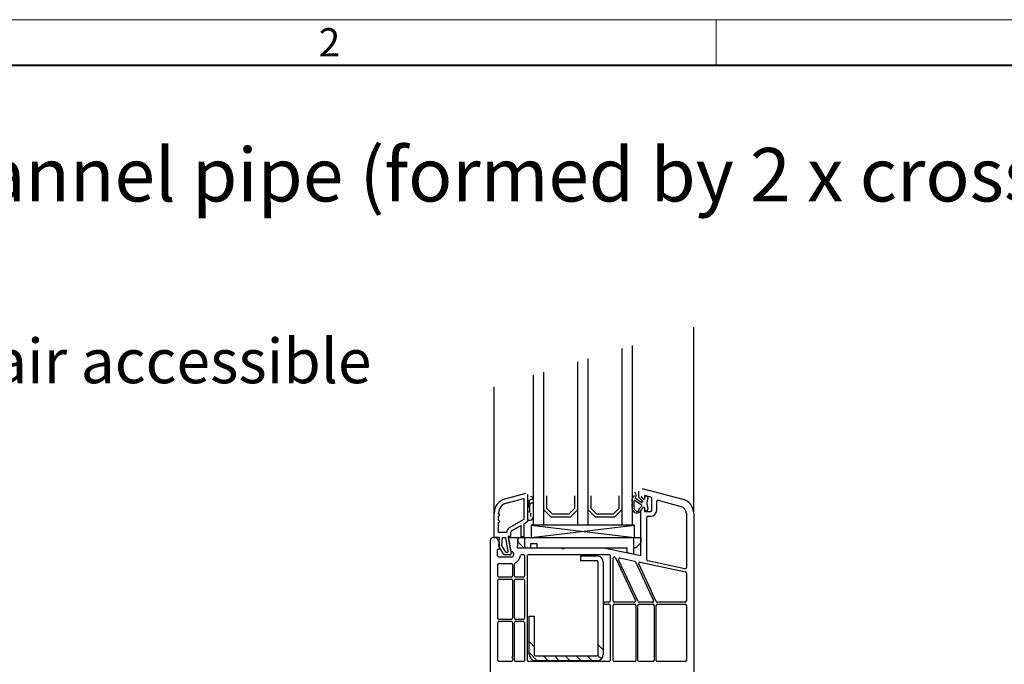
# Model space of a CAD drawing. Units: millimetres. Extents: x 0 to 1782, y 0 to 1260.
# Drawn here: x 298 to 697, y 998 to 1260 of the extents above; entities that cross this region are included whole.
import ezdxf

# ---------------------------------------------------------------- set-up
doc = ezdxf.new("R2010")
doc.units = ezdxf.units.MM
doc.header["$LTSCALE"] = 0.5
doc.linetypes.add('AUSGEZOGEN', pattern=[0])
doc.layers.get('0').update_dxf_attribs({"lineweight": 40, "plot": 0})
doc.layers.add('HAURATON_ConstructionSite_Contour', color=7, linetype='Continuous', lineweight=40)
doc.layers.add('HAURATON_Frame_LOGO', color=1, linetype='Continuous', lineweight=20)
doc.layers.add('HAURATON_Text_Macro', color=112, linetype='Continuous')
doc.styles.add('Hauraton_Platzhalter', font='arial.ttf', dxfattribs={"width": 0.948})

# ---------------------------------------------------------------- blocks, each defined once
blk = doc.blocks.new('WBLOCK_FrameLogo_M15zu1')
at = {"linetype": 'Continuous'}
for p, q in [((4455, 3149.53), (0, 3149.53)), ((1451.37, 3149.53), (1451.37, 3102.96))]:
    blk.add_line(p, q, dxfattribs=at)
at = {"linetype": 'Continuous', "lineweight": 40}
blk.add_line((4408.43, 3102.96), (46.57, 3102.96), dxfattribs=at)
at = {"insert": (1048.25, 3140.95), "char_height": 28.75, "attachment_point": 1, "style": 'Hauraton_Platzhalter'}
blk.add_mtext('2', dxfattribs=at)

msp = doc.modelspace()

# ---------------------------------------------------------------- linework, layer by layer
at = {"layer": 'HAURATON_ConstructionSite_Contour', "color": 7, "linetype": 'AUSGEZOGEN', "lineweight": 25}
for p, q in [((571.45, 1059.45), (571.45, 1135)), ((546.45, 1127.55), (546.45, 1054.66)), ((542.45, 1054.66), (542.45, 1126.36)), ((524.45, 1054.66), (524.45, 1120.99)), ((528.45, 1122.18), (528.45, 1054.66)), ((506.45, 1054.66), (506.45, 1115.63)), ((510.45, 1116.82), (510.45, 1054.66)), ((490.47, 1059.59), (490.47, 1110.87)), ((494.92, 1065.39), (503.34, 1067.65)), ((503.97, 1067.16), (503.97, 1056.33)), ((549.05, 1068.48), (549.05, 1066.19)), ((550.58, 1069.65), (567, 1065.24)), ((551.45, 1066.82), (551.45, 1065.32)), ((554.08, 1066.12), (551.45, 1066.82)), ((495.39, 1063.65), (502.47, 1065.55)), ((502.47, 1065.55), (502.47, 1057.01)), ((504.47, 1064.23), (504.47, 1062.19)), ((506.11, 1065.46), (504.72, 1064.66)), ((504.92, 1060.12), (504.92, 1062.92)), ((505.23, 1066.52), (506.11, 1066.02)), ((511.65, 1066.66), (511.65, 1061.56)), ((523.25, 1061.56), (523.25, 1066.66)), ((529.65, 1066.66), (529.65, 1061.56)), ((541.25, 1061.56), (541.25, 1066.66)), ((547.63, 1064.76), (550.24, 1062.95)), ((550.17, 1063.93), (547.85, 1065.59)), ((549.09, 1066.09), (550.54, 1064.64)), ((549.95, 1066.32), (550.95, 1065.32)), ((550.63, 1064.43), (550.63, 1064.19)), ((550.95, 1065.32), (551.45, 1065.32)), ((554.45, 1060.82), (554.45, 1065.64)), ((556.45, 1060.82), (556.45, 1064.32)), ((557.08, 1064.8), (566.22, 1062.35)), ((490.47, 1049.66), (490.47, 1059.59)), ((492.27, 1059.38), (492.27, 1059.59)), ((492.77, 1058.88), (492.27, 1059.38)), ((492.27, 1058.38), (492.77, 1058.88)), ((503.97, 1060.19), (504.67, 1060.19)), ((505.17, 1059.69), (505.17, 1058.19)), ((510.45, 1061.06), (513.45, 1058.06)), ((511.65, 1061.56), (513.95, 1059.26)), ((513.95, 1059.26), (520.95, 1059.26)), ((520.95, 1059.26), (523.25, 1061.56)), ((521.45, 1058.06), (524.45, 1061.06)), ((528.45, 1061.06), (531.45, 1058.06)), ((529.65, 1061.56), (531.95, 1059.26)), ((531.95, 1059.26), (538.95, 1059.26)), ((538.95, 1059.26), (541.25, 1061.56)), ((539.45, 1058.06), (542.45, 1061.06)), ((549.15, 1061.07), (549.15, 1060.66)), ((550.38, 1062.39), (549.21, 1061.21)), ((550.95, 1061.82), (549.95, 1060.82)), ((549.95, 1042.37), (549.95, 1060.82)), ((551.45, 1061.82), (550.95, 1061.82)), ((551.45, 1061.82), (551.45, 1060.32)), ((551.45, 1060.32), (553.95, 1060.32)), ((568.45, 1059.45), (568.45, 1037.53)), ((571.45, 1059.45), (571.45, 988.66)), ((492.27, 1056.74), (492.27, 1058.38)), ((492.77, 1056.24), (492.27, 1056.74)), ((492.27, 1055.74), (492.77, 1056.24)), ((492.27, 1051.76), (492.27, 1055.74)), ((502.47, 1057.01), (496.61, 1053.63)), ((503.72, 1055.89), (502.47, 1055.17)), ((502.47, 1055.17), (502.47, 1049.96)), ((504.48, 1056.69), (503.97, 1056.69)), ((513.45, 1058.06), (521.45, 1058.06)), ((531.45, 1058.06), (539.45, 1058.06)), ((552.45, 1040.71), (552.45, 1057.82)), ((552.95, 1058.32), (553.95, 1058.32)), ((495.56, 1051.76), (492.27, 1051.76)), ((497.16, 1051.81), (497.16, 1050.16)), ((501.47, 1054.59), (497.41, 1052.24)), ((501.47, 1049.96), (501.47, 1054.59)), ((505.45, 1049.66), (547.45, 1054.66)), ((505.45, 1054.66), (547.45, 1049.66)), ((547.45, 1054.66), (505.45, 1054.66)), ((505.45, 1054.66), (505.45, 1049.66)), ((547.45, 1049.66), (547.45, 1054.66)), ((488.95, 988.66), (488.95, 1048.66)), ((489.95, 1049.66), (491.45, 1049.66)), ((492.69, 1049.74), (490.47, 1049.66)), ((491.45, 1049.66), (492.45, 1047.86)), ((492.32, 1046.17), (492.69, 1049.74)), ((492.45, 1047.86), (492.45, 1044.86)), ((493.55, 1046.43), (493.89, 1049.67)), ((493.89, 1049.67), (495.03, 1049.67)), ((495.03, 1049.67), (496.05, 1043.9)), ((496.16, 1050.16), (497.38, 1043.25)), ((497.16, 1050.16), (496.16, 1050.16)), ((496.25, 1049.66), (549.95, 1049.66)), ((497.22, 1044.16), (496.25, 1049.66)), ((500.2, 1049.66), (499.84, 1045.56)), ((500.05, 1047.96), (500.2, 1049.66)), ((502.45, 1045.56), (500.05, 1047.96)), ((502.47, 1049.96), (501.47, 1049.96)), ((502.95, 1045.56), (502.95, 1049.66)), ((505.15, 1047.16), (505.15, 1045.56)), ((507.95, 1047.16), (505.15, 1047.16)), ((507.95, 1045.56), (507.95, 1047.16)), ((546.95, 1049.66), (546.95, 1042.91)), ((549.95, 1047.56), (547.95, 1045.56)), ((549.95, 1049.66), (549.95, 1047.56)), ((491.75, 1044.86), (491.75, 1042.36)), ((492.45, 1044.86), (491.75, 1044.86)), ((494.34, 1042.66), (492.32, 1046.17)), ((495.15, 1043.66), (493.55, 1046.43)), ((495.85, 1043.66), (495.15, 1043.66)), ((499.84, 1045.56), (544.45, 1045.56)), ((501.6, 1042.86), (502.25, 1042.86)), ((504.45, 1042.86), (537.05, 1042.86)), ((517.95, 1045.56), (518.45, 1045.06)), ((518.45, 1045.06), (518.95, 1045.56)), ((534.95, 1045.56), (549.95, 1042.37)), ((544.45, 1043.44), (544.45, 1045.56)), ((546.95, 1042.91), (544.45, 1043.44)), ((547.95, 1045.56), (546.95, 1045.56)), ((491.75, 1042.36), (492.25, 1041.86)), ((492.25, 1041.86), (497.87, 1041.86)), ((492.45, 1039.16), (497.45, 1039.16)), ((496.89, 1042.66), (494.34, 1042.66)), ((498.75, 1034.16), (498.75, 1038.97)), ((502.75, 1042.36), (502.75, 1034.16)), ((503.95, 999.86), (503.95, 1042.36)), ((525.7, 1042.23), (532.2, 1042.23)), ((525.7, 1040.23), (525.7, 1042.23)), ((532.2, 1040.23), (525.7, 1040.23)), ((532.7, 1002.23), (532.7, 1039.73)), ((534.7, 1039.73), (534.7, 1002.23)), ((537.55, 1042.36), (537.55, 1023.96)), ((538.75, 1023.96), (538.75, 1041.28)), ((539.7, 1041.49), (547.78, 1024.17)), ((548.86, 1023.75), (540.95, 1040.71)), ((541.51, 1041.41), (547.48, 1040.14)), ((547.83, 1039.86), (555.15, 1024.17)), ((556.23, 1023.75), (549.13, 1038.97)), ((549.69, 1039.67), (568.05, 1035.77)), ((567.84, 1037.04), (552.84, 1040.23)), ((491.95, 1034.16), (491.95, 1038.66)), ((497.95, 1038.66), (497.95, 1034.16)), ((568.45, 1035.28), (568.45, 1023.96)), ((491.95, 1017.01), (491.95, 1032.36)), ((497.45, 1033.66), (492.45, 1033.66)), ((492.45, 1032.86), (497.45, 1032.86)), ((497.95, 1032.36), (497.95, 1017.01)), ((498.75, 1017.01), (498.75, 1032.36)), ((502.25, 1033.66), (499.25, 1033.66)), ((499.25, 1032.86), (502.25, 1032.86)), ((502.75, 1032.36), (502.75, 1017.01)), ((537.05, 1023.46), (535.35, 1023.46)), ((547.32, 1023.46), (539.25, 1023.46)), ((554.69, 1023.46), (549.31, 1023.46)), ((567.95, 1023.46), (556.68, 1023.46)), ((535.35, 1022.66), (537.05, 1022.66)), ((537.55, 1022.16), (537.55, 999.86)), ((538.75, 999.86), (538.75, 1022.16)), ((539.25, 1022.66), (547.45, 1022.66)), ((547.95, 1022.16), (547.95, 999.86)), ((548.75, 999.86), (548.75, 1022.16)), ((549.25, 1022.66), (554.95, 1022.66)), ((555.45, 1022.16), (555.45, 999.86)), ((556.25, 999.86), (556.25, 1022.16)), ((556.75, 1022.66), (567.95, 1022.66)), ((568.45, 1022.16), (568.45, 999.86)), ((491.95, 999.86), (491.95, 1015.21)), ((497.45, 1016.51), (492.45, 1016.51)), ((492.45, 1015.71), (497.45, 1015.71)), ((497.95, 1015.21), (497.95, 1001.37)), ((498.75, 999.86), (498.75, 1015.21)), ((502.25, 1016.51), (499.25, 1016.51)), ((499.25, 1015.71), (502.25, 1015.71)), ((502.75, 1015.21), (502.75, 999.86)), ((504.7, 1017.73), (506.7, 1017.73)), ((504.7, 1002.23), (504.7, 1017.73)), ((506.7, 1017.73), (506.7, 1002.23)), ((497.45, 999.36), (492.45, 999.36)), ((497.95, 1001.37), (497.65, 1001.07)), ((497.65, 1001.07), (497.95, 1000.77)), ((497.95, 1000.77), (497.95, 999.86)), ((502.25, 999.36), (499.25, 999.36)), ((537.05, 999.36), (504.45, 999.36)), ((507.2, 1001.73), (532.2, 1001.73)), ((532.2, 999.73), (507.2, 999.73)), ((547.45, 999.36), (539.25, 999.36)), ((554.95, 999.36), (549.25, 999.36)), ((567.95, 999.36), (556.75, 999.36))]:
    msp.add_line(p, q, dxfattribs=at)
at = {"layer": 'HAURATON_ConstructionSite_Contour', "color": 18, "linetype": 'AUSGEZOGEN', "lineweight": 25, "true_color": 0x000000}
for p, q in [((506.7, 1005.45), (504.7, 1007.45)), ((507.98, 999.73), (504.7, 1003)), ((534.7, 1004.18), (532.7, 1006.18)), ((512.43, 999.73), (510.43, 1001.73)), ((516.89, 999.73), (514.89, 1001.73)), ((521.34, 999.73), (519.34, 1001.73)), ((525.79, 999.73), (523.79, 1001.73)), ((530.25, 999.73), (528.25, 1001.73)), ((533.97, 1000.46), (532.56, 1001.87))]:
    msp.add_line(p, q, dxfattribs=at)
at = {"layer": 'HAURATON_ConstructionSite_Contour', "color": 7, "linetype": 'AUSGEZOGEN', "lineweight": 25}
for centre, radius, start, end in [((546.58, 1066.93), 1.5, 324.9644, 52.7022), ((496.47, 1059.59), 6, 105, 180), ((496.47, 1059.59), 4.2, 105, 180), ((504.97, 1064.23), 0.5, 119.9999, 180), ((505.69, 1062.9), 0.762, 0.9121, 179.0879), ((505.96, 1065.74), 0.314, 298.0407, 61.9593), ((547.94, 1065.22), 1.51, 111.0835, 178.0006), ((541.11, 1064.18), 5.42, 0.1006, 11.5603), ((532.98, 1063.93), 13.56, 353.1206, 1.1316), ((533.55, 1063.92), 13.79, 352.5621, 2.7737), ((547.52, 1064.59), 0.2, 55.8504, 182.7737), ((548.01, 1065.84), 0.3, 130.9053, 238.0442), ((549.2, 1066.19), 0.15, 180, 225), ((550.33, 1064.19), 0.3, 238.0442, 0), ((549.86, 1062.55), 0.546, 342.6521, 46.1103), ((550.33, 1064.43), 0.3, 0, 45), ((552.2, 1065.82), 0.75, 335.0217, 180), ((556.65, 1063.57), 4.23, 152.8319, 207.1681), ((553.95, 1065.64), 0.5, 0, 75), ((556.95, 1064.32), 0.5, 75, 180), ((565.45, 1059.45), 6, 0, 75), ((503.97, 1062.19), 0.5, 270, 0), ((504.67, 1059.69), 0.5, 59.9987, 90), ((548.43, 1061.78), 2.06, 165.2385, 310.0437), ((548.61, 1061.83), 1.42, 167.7989, 285.9453), ((548.95, 1060.66), 0.2, 285.9451, 0), ((549.35, 1061.07), 0.2, 134.9996, 180), ((549.65, 1060.48), 0.3, 292, 0), ((552.2, 1061.32), 0.75, 180, 24.9783), ((553.95, 1060.82), 0.5, 270, 0), ((553.95, 1060.82), 2.5, 270, 0), ((565.45, 1059.45), 3, 0, 75), ((503.47, 1056.33), 0.5, 299.9999, 0), ((504.47, 1060.69), 4, 270.018, 280.37), ((504.93, 1058.25), 1.52, 280.1169, 359.159), ((552.95, 1057.82), 0.5, 90, 180), ((497.66, 1051.81), 2.1, 120, 181.2523), ((497.66, 1051.81), 0.5, 119.9999, 180), ((489.95, 1048.66), 1, 90, 180), ((495.85, 1043.86), 0.2, 270, 10.0001), ((496.89, 1043.16), 0.5, 270, 10), ((497.19, 1042.91), 1.25, 302.8599, 88.6311), ((501.6, 1042.36), 0.5, 90, 172.9003), ((502.25, 1042.36), 0.5, 0, 90), ((504.45, 1042.36), 0.5, 90, 180), ((537.05, 1042.36), 0.5, 0, 90), ((492.45, 1038.66), 0.5, 90, 180), ((497.45, 1038.66), 0.5, 0, 90), ((499.25, 1038.97), 0.5, 117.5758, 180), ((497.19, 1042.91), 3.95, 297.5758, 352.9003), ((532.2, 1039.73), 2.5, 0, 90), ((532.2, 1039.73), 0.5, 0, 90), ((539.25, 1041.28), 0.5, 25, 180), ((541.4, 1040.92), 0.5, 78, 205), ((547.38, 1039.65), 0.5, 25, 78), ((549.58, 1039.18), 0.5, 78, 205), ((552.95, 1040.71), 0.5, 180, 258), ((567.95, 1037.53), 0.5, 258, 0), ((567.95, 1035.28), 0.5, 0, 78), ((492.45, 1034.16), 0.5, 180, 270), ((492.45, 1032.36), 0.5, 90, 180), ((497.45, 1034.16), 0.5, 270, 0), ((497.45, 1032.36), 0.5, 0, 90), ((499.25, 1034.16), 0.5, 180, 270), ((499.25, 1032.36), 0.5, 90, 180), ((502.25, 1034.16), 0.5, 270, 0), ((502.25, 1032.36), 0.5, 0, 90), ((535.35, 1023.06), 0.4, 90, 270), ((537.05, 1023.96), 0.5, 270, 0), ((539.25, 1023.96), 0.5, 180, 270), ((547.32, 1023.96), 0.5, 270, 25), ((549.31, 1023.96), 0.5, 205, 270), ((554.69, 1023.96), 0.5, 270, 25), ((556.68, 1023.96), 0.5, 205, 270), ((567.95, 1023.96), 0.5, 270, 0), ((537.05, 1022.16), 0.5, 0, 90), ((539.25, 1022.16), 0.5, 90, 180), ((547.45, 1022.16), 0.5, 0, 90), ((549.25, 1022.16), 0.5, 90, 180), ((554.95, 1022.16), 0.5, 0, 90), ((556.75, 1022.16), 0.5, 90, 180), ((567.95, 1022.16), 0.5, 0, 90), ((492.45, 1017.01), 0.5, 180, 270), ((492.45, 1015.21), 0.5, 90, 180), ((497.45, 1017.01), 0.5, 270, 0), ((497.45, 1015.21), 0.5, 0, 90), ((499.25, 1017.01), 0.5, 180, 270), ((499.25, 1015.21), 0.5, 90, 180), ((502.25, 1017.01), 0.5, 270, 0), ((502.25, 1015.21), 0.5, 0, 90), ((492.45, 999.86), 0.5, 180, 270), ((497.45, 999.86), 0.5, 270, 0), ((499.25, 999.86), 0.5, 180, 270), ((502.25, 999.86), 0.5, 270, 0), ((504.45, 999.86), 0.5, 180, 270), ((507.2, 1002.23), 2.5, 180, 270), ((507.2, 1002.23), 0.5, 180, 270), ((532.2, 1002.23), 2.5, 270, 0), ((532.2, 1002.23), 0.5, 270, 0), ((537.05, 999.86), 0.5, 270, 0), ((539.25, 999.86), 0.5, 180, 270), ((547.45, 999.86), 0.5, 270, 0), ((549.25, 999.86), 0.5, 180, 270), ((554.95, 999.86), 0.5, 270, 0), ((556.75, 999.86), 0.5, 180, 270), ((567.95, 999.86), 0.5, 270, 0)]:
    msp.add_arc(centre, radius, start, end, dxfattribs=at)

# ---------------------------------------------------------------- block references
at = {"layer": 'HAURATON_Frame_LOGO', "xscale": 0.4000000002, "yscale": 0.4000000002, "zscale": 0.4000000002}
msp.add_blockref('WBLOCK_FrameLogo_M15zu1', (0, 0), dxfattribs=at)

# ---------------------------------------------------------------- texts
at = {"layer": 'HAURATON_Text_Macro', "linetype": 'Continuous', "lineweight": 0, "attachment_point": 1, "style": 'Hauraton_Platzhalter'}
for s, insert, char_height, width in [('Drainage via channel pipe (formed by 2 x cross-intersection channels), vertical outlet connection', (72.2, 1207.78), 21.7317, 1691.1711), ('Loading:\\Pwalkable, wheelchair accessible', (74.93, 1160.31), 18, 649.6706)]:
    msp.add_mtext(s, dxfattribs=dict(at, insert=insert, char_height=char_height, width=width))

doc.saveas('drawing.dxf')
